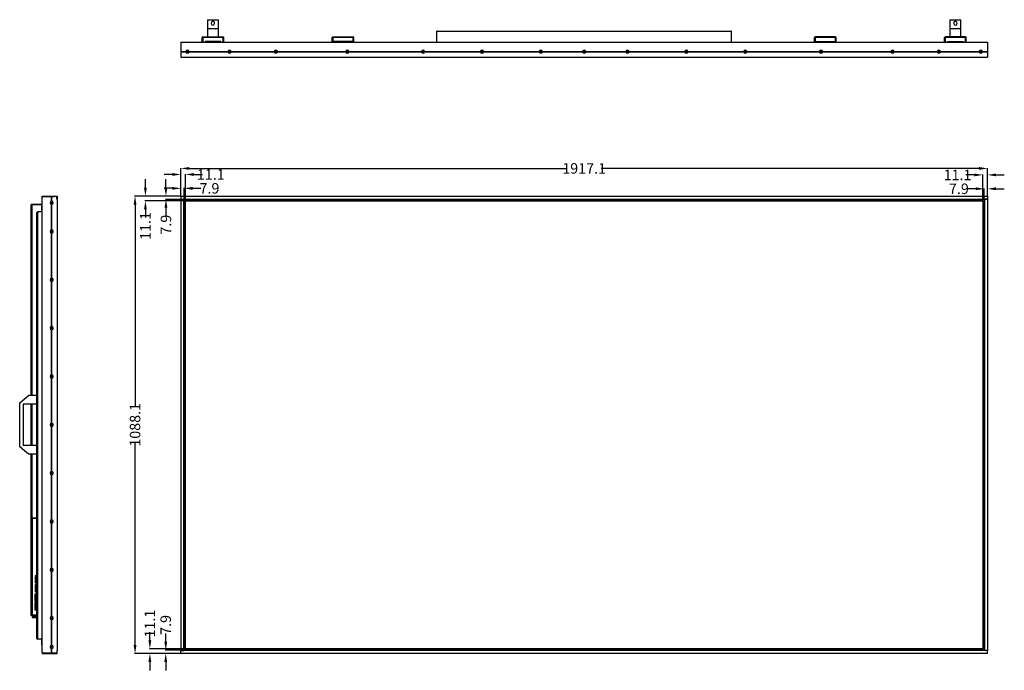
# Model space of a CAD drawing. Units: inches. Extents: x 19174 to 24378, y -2875 to -819.
# Drawn here: x 19174 to 21514, y -2367 to -819 of the extents above; entities that cross this region are included whole.
import ezdxf

# ---------------------------------------------------------------- set-up
doc = ezdxf.new("R2010")
doc.units = ezdxf.units.IN
doc.header["$LTSCALE"] = 0.64311
doc.header["$MEASUREMENT"] = 0
doc.header["$PDMODE"] = 3
doc.header["$PDSIZE"] = 0.3125
doc.layers.get('0').update_dxf_attribs({"linetype": 'CONTINUOUS'})
doc.layers.get('Defpoints').update_dxf_attribs({"linetype": 'CONTINUOUS'})
doc.layers.add('03___PRT_ALL_CURVES', color=7, linetype='CONTINUOUS')
doc.styles.get("Standard").update_dxf_attribs({"font": 'txt', "width": 0.8})
doc.dimstyles.new('D', dxfattribs={"dimtxt": 25, "dimasz": 20, "dimexe": 1, "dimexo": 1, "dimgap": 0.09, "dimtad": 0, "dimdec": 1, "dimzin": 0, "dimdsep": 46, "dimtxsty": 'Standard', "dimcen": 0.105236, "dimclrd": 5, "dimclre": 5, "dimclrt": 5, "dimadec": 0, "dimazin": 0, "dimtfac": 1, "dimtdec": 1, "dimtofl": 0, "dimtmove": 0, "dimatfit": 3, "dimfxl": 1, "dimtolj": 1, "dimtzin": 0, "dimarcsym": 0})

# ---------------------------------------------------------------- blocks, each defined once
blk = doc.blocks.new('*D27')
at = {"color": 5, "lineweight": -2}
for p, q in [((19556.9, -1237.4), (19556.9, -1171.6)), ((19576.9, -1172.6), (20475.4, -1172.6)), ((21454.1, -1172.6), (20555.6, -1172.6)), ((21474.1, -1237.4), (21474.1, -1171.6))]:
    blk.add_line(p, q, dxfattribs=at)
at = {"color": 5}
for points in [[(19576.9, -1169.2), (19576.9, -1175.9), (19556.9, -1172.6)], [(21454.1, -1169.2), (21454.1, -1175.9), (21474.1, -1172.6)]]:
    blk.add_solid(points, dxfattribs=at)
at = {"layer": 'Defpoints', "color": 0}
for p in [(21474.1, -1172.6), (19556.9, -1238.4), (21474.1, -1238.4)]:
    blk.add_point(p, dxfattribs=at)
at = {"color": 5, "insert": (20515.5, -1172.6), "char_height": 25, "attachment_point": 5}
blk.add_mtext('\\A1;1917.1', dxfattribs=at)
blk = doc.blocks.new('*D28')
at = {"color": 5, "lineweight": -2}
for p, q in [((19555.9, -1238.4), (19447.1, -1238.4)), ((19448.1, -1258.4), (19448.1, -1740.7)), ((19448.1, -2306.6), (19448.1, -1824.3)), ((19555.9, -2326.6), (19447.1, -2326.6))]:
    blk.add_line(p, q, dxfattribs=at)
at = {"color": 5}
for points in [[(19444.7, -1258.4), (19451.4, -1258.4), (19448.1, -1238.4)], [(19444.7, -2306.6), (19451.4, -2306.6), (19448.1, -2326.6)]]:
    blk.add_solid(points, dxfattribs=at)
at = {"layer": 'Defpoints', "color": 0}
for p in [(19556.9, -1238.4), (19448.1, -2326.6), (19556.9, -2326.6)]:
    blk.add_point(p, dxfattribs=at)
at = {"color": 5, "insert": (19448.1, -1782.5), "char_height": 25, "attachment_point": 5, "rotation": 90}
blk.add_mtext('\\A1;1088.1', dxfattribs=at)
blk = doc.blocks.new('*D29')
at = {"color": 5, "lineweight": -2}
for p, q in [((19536.9, -1219.9), (19516.9, -1219.9)), ((19556.9, -1237.4), (19556.9, -1218.9)), ((19564.8, -1245.3), (19564.8, -1218.9)), ((19584.8, -1219.9), (19604.8, -1219.9))]:
    blk.add_line(p, q, dxfattribs=at)
at = {"color": 5}
for points in [[(19536.9, -1216.6), (19536.9, -1223.3), (19556.9, -1219.9)], [(19584.8, -1216.6), (19584.8, -1223.3), (19564.8, -1219.9)]]:
    blk.add_solid(points, dxfattribs=at)
at = {"layer": 'Defpoints', "color": 0}
for p in [(19556.9, -1238.4), (19564.8, -1219.9), (19564.8, -1246.3)]:
    blk.add_point(p, dxfattribs=at)
at = {"color": 5, "insert": (19624.9, -1219.9), "char_height": 25, "attachment_point": 5}
blk.add_mtext('\\A1;7.9', dxfattribs=at)
blk = doc.blocks.new('*D22')
at = {"color": 5, "lineweight": -2}
for p, q in [((19536.9, -1187), (19516.9, -1187)), ((19556.9, -1237.4), (19556.9, -1186)), ((19568, -1248.5), (19568, -1186)), ((19588, -1187), (19608, -1187))]:
    blk.add_line(p, q, dxfattribs=at)
at = {"color": 5}
for points in [[(19536.9, -1183.6), (19536.9, -1190.3), (19556.9, -1187)], [(19588, -1183.6), (19588, -1190.3), (19568, -1187)]]:
    blk.add_solid(points, dxfattribs=at)
at = {"layer": 'Defpoints', "color": 0}
for p in [(19568, -1187), (19556.9, -1238.4), (19568, -1249.5)]:
    blk.add_point(p, dxfattribs=at)
at = {"color": 5, "insert": (19628.1, -1187), "char_height": 25, "attachment_point": 5}
blk.add_mtext('\\A1;11.1', dxfattribs=at)
blk = doc.blocks.new('*D23')
at = {"color": 5, "lineweight": -2}
for p, q in [((21446.2, -1221), (21426.2, -1221)), ((21466.2, -1245.3), (21466.2, -1220)), ((21474.1, -1237.4), (21474.1, -1220)), ((21494.1, -1221), (21514.1, -1221))]:
    blk.add_line(p, q, dxfattribs=at)
at = {"color": 5}
for points in [[(21446.2, -1217.6), (21446.2, -1224.3), (21466.2, -1221)], [(21494.1, -1217.6), (21494.1, -1224.3), (21474.1, -1221)]]:
    blk.add_solid(points, dxfattribs=at)
at = {"layer": 'Defpoints', "color": 0}
for p in [(21466.2, -1221), (21474.1, -1238.4), (21466.2, -1246.3)]:
    blk.add_point(p, dxfattribs=at)
at = {"color": 5, "insert": (21406.1, -1221), "char_height": 25, "attachment_point": 5}
blk.add_mtext('\\A1;7.9', dxfattribs=at)
blk = doc.blocks.new('*D24')
at = {"color": 5, "lineweight": -2}
for p, q in [((21443, -1188), (21423, -1188)), ((21463, -1248.5), (21463, -1187)), ((21474.1, -1237.4), (21474.1, -1187)), ((21494.1, -1188), (21514.1, -1188))]:
    blk.add_line(p, q, dxfattribs=at)
at = {"color": 5}
for points in [[(21443, -1184.7), (21443, -1191.3), (21463, -1188)], [(21494.1, -1184.7), (21494.1, -1191.3), (21474.1, -1188)]]:
    blk.add_solid(points, dxfattribs=at)
at = {"layer": 'Defpoints', "color": 0}
for p in [(21463, -1188), (21474.1, -1238.4), (21463, -1249.5)]:
    blk.add_point(p, dxfattribs=at)
at = {"color": 5, "insert": (21402.9, -1188), "char_height": 25, "attachment_point": 5}
blk.add_mtext('\\A1;11.1', dxfattribs=at)
blk = doc.blocks.new('*D20')
at = {"color": 5, "lineweight": -2}
for p, q in [((19521.5, -1218.4), (19521.5, -1198.4)), ((19555.9, -1238.4), (19520.5, -1238.4)), ((19563.8, -1246.3), (19520.5, -1246.3)), ((19521.5, -1266.3), (19521.5, -1286.3))]:
    blk.add_line(p, q, dxfattribs=at)
at = {"color": 5}
for points in [[(19518.1, -1218.4), (19524.8, -1218.4), (19521.5, -1238.4)], [(19518.1, -1266.3), (19524.8, -1266.3), (19521.5, -1246.3)]]:
    blk.add_solid(points, dxfattribs=at)
at = {"layer": 'Defpoints', "color": 0}
for p in [(19556.9, -1238.4), (19521.5, -1246.3), (19564.8, -1246.3)]:
    blk.add_point(p, dxfattribs=at)
at = {"color": 5, "insert": (19521.5, -1306.4), "char_height": 25, "attachment_point": 5, "rotation": 90}
blk.add_mtext('\\A1;7.9', dxfattribs=at)
blk = doc.blocks.new('*D21')
at = {"color": 5, "lineweight": -2}
for p, q in [((19472.7, -1218.4), (19472.7, -1198.4)), ((19555.9, -1238.4), (19471.7, -1238.4)), ((19567, -1249.5), (19471.7, -1249.5)), ((19472.7, -1269.5), (19472.7, -1289.5))]:
    blk.add_line(p, q, dxfattribs=at)
at = {"color": 5}
for points in [[(19469.4, -1218.4), (19476, -1218.4), (19472.7, -1238.4)], [(19469.4, -1269.5), (19476, -1269.5), (19472.7, -1249.5)]]:
    blk.add_solid(points, dxfattribs=at)
at = {"layer": 'Defpoints', "color": 0}
for p in [(19556.9, -1238.4), (19472.7, -1249.5), (19568, -1249.5)]:
    blk.add_point(p, dxfattribs=at)
at = {"color": 5, "insert": (19472.7, -1309.6), "char_height": 25, "attachment_point": 5, "rotation": 90}
blk.add_mtext('\\A1;11.1', dxfattribs=at)
blk = doc.blocks.new('*D25')
at = {"color": 5, "lineweight": -2}
for p, q in [((19483.3, -2295.5), (19483.3, -2275.5)), ((19567, -2315.5), (19482.3, -2315.5)), ((19555.9, -2326.6), (19482.3, -2326.6)), ((19483.3, -2346.6), (19483.3, -2366.6))]:
    blk.add_line(p, q, dxfattribs=at)
at = {"color": 5}
for points in [[(19479.9, -2295.5), (19486.6, -2295.5), (19483.3, -2315.5)], [(19479.9, -2346.6), (19486.6, -2346.6), (19483.3, -2326.6)]]:
    blk.add_solid(points, dxfattribs=at)
at = {"layer": 'Defpoints', "color": 0}
for p in [(19568, -2315.5), (19483.3, -2326.6), (19556.9, -2326.6)]:
    blk.add_point(p, dxfattribs=at)
at = {"color": 5, "insert": (19483.3, -2255.4), "char_height": 25, "attachment_point": 5, "rotation": 90}
blk.add_mtext('\\A1;11.1', dxfattribs=at)
blk = doc.blocks.new('*D26')
at = {"color": 5, "lineweight": -2}
for p, q in [((19521, -2298.7), (19521, -2278.7)), ((19563.8, -2318.7), (19520, -2318.7)), ((19555.9, -2326.6), (19520, -2326.6)), ((19521, -2346.6), (19521, -2366.6))]:
    blk.add_line(p, q, dxfattribs=at)
at = {"color": 5}
for points in [[(19517.7, -2298.7), (19524.4, -2298.7), (19521, -2318.7)], [(19517.7, -2346.6), (19524.4, -2346.6), (19521, -2326.6)]]:
    blk.add_solid(points, dxfattribs=at)
at = {"layer": 'Defpoints', "color": 0}
for p in [(19521, -2326.6), (19556.9, -2326.6), (19564.8, -2318.7)]:
    blk.add_point(p, dxfattribs=at)
at = {"color": 5, "insert": (19521, -2258.6), "char_height": 25, "attachment_point": 5, "rotation": 90}
blk.add_mtext('\\A1;7.9', dxfattribs=at)

msp = doc.modelspace()

# ---------------------------------------------------------------- linework, layer by layer
at = {"color": 7, "linetype": 'Continuous'}
for p, q in [((19620.08, -818.68), (19620.08, -859.68)), ((19620.08, -818.68), (19646.08, -818.68)), ((19646.08, -859.68), (19646.08, -818.68)), ((21384.93, -818.68), (21410.93, -818.68)), ((21384.93, -818.68), (21384.93, -859.68)), ((21410.93, -859.68), (21410.93, -818.68)), ((19620.08, -839.68), (19646.08, -839.68)), ((19634.6, -822.64), (19631.56, -822.64)), ((21384.93, -839.68), (21410.93, -839.68)), ((21399.45, -822.64), (21396.41, -822.64)), ((19607.33, -871.84), (19607.33, -861.38)), ((19608.83, -861.58), (19607.33, -861.58)), ((19608.83, -871.84), (19608.83, -861.38)), ((19609.03, -859.68), (19609.03, -871.84)), ((19609.03, -859.68), (19657.13, -859.68)), ((19657.13, -861.38), (19609.03, -861.38)), ((19657.13, -859.68), (19657.13, -871.84)), ((19657.33, -871.84), (19657.33, -861.38)), ((19657.33, -861.58), (19658.83, -861.58)), ((19658.83, -871.84), (19658.83, -861.38)), ((19916.75, -871.84), (19916.75, -861.38)), ((19918.25, -861.58), (19916.75, -861.58)), ((19918.25, -871.84), (19918.25, -861.38)), ((19918.45, -859.68), (19918.45, -871.84)), ((19918.45, -859.68), (19966.55, -859.68)), ((19966.55, -861.38), (19918.45, -861.38)), ((19966.55, -859.68), (19966.55, -870.48)), ((19966.75, -871.84), (19966.75, -861.38)), ((19966.75, -861.58), (19968.25, -861.58)), ((19968.25, -871.84), (19968.25, -861.38)), ((20165.5, -846.98), (20165.5, -845.98)), ((20166.5, -845.98), (20165.5, -845.98)), ((20165.5, -871.84), (20165.5, -847.18)), ((20865.5, -847.18), (20165.5, -847.18)), ((20166.7, -845.98), (20864.3, -845.98)), ((20865.5, -871.84), (20865.5, -847.18)), ((21062.75, -871.84), (21062.75, -861.38)), ((21064.25, -861.58), (21062.75, -861.58)), ((21064.25, -871.84), (21064.25, -861.38)), ((21112.55, -859.68), (21064.45, -859.68)), ((21064.45, -859.68), (21064.45, -871.84)), ((21112.55, -861.38), (21064.45, -861.38)), ((21112.55, -859.68), (21112.55, -870.48)), ((21112.75, -871.84), (21112.75, -861.38)), ((21112.75, -861.58), (21114.25, -861.58)), ((21114.25, -871.84), (21114.25, -861.38)), ((21372.18, -871.84), (21372.18, -861.38)), ((21373.68, -861.58), (21372.18, -861.58)), ((21373.68, -871.84), (21373.68, -861.38)), ((21421.98, -859.68), (21373.88, -859.68)), ((21373.88, -859.68), (21373.88, -871.84)), ((21421.98, -861.38), (21373.88, -861.38)), ((21421.98, -859.68), (21421.98, -871.84)), ((21422.18, -871.84), (21422.18, -861.38)), ((21422.18, -861.58), (21423.68, -861.58)), ((21423.68, -871.84), (21423.68, -861.38)), ((19556.93, -871.84), (19556.93, -908.08)), ((19556.93, -871.84), (21474.07, -871.84)), ((19614.53, -870.48), (19614.53, -871.84)), ((19651.63, -870.48), (19614.53, -870.48)), ((19615.03, -870.48), (19615.03, -871.84)), ((19651.13, -870.68), (19615.03, -870.68)), ((19620.03, -870.68), (19620.03, -871.84)), ((19646.13, -871.84), (19646.13, -870.68)), ((19651.13, -870.68), (19651.13, -871.84)), ((19651.63, -870.48), (19651.63, -871.84)), ((19918.45, -870.48), (19966.55, -870.48)), ((19966.55, -870.68), (19918.45, -870.68)), ((19923.45, -870.68), (19923.45, -871.84)), ((19961.55, -871.84), (19961.55, -870.68)), ((19966.55, -870.68), (19966.55, -871.84)), ((21064.45, -870.48), (21112.55, -870.48)), ((21064.45, -870.68), (21112.55, -870.68)), ((21069.45, -870.68), (21069.45, -871.84)), ((21107.55, -871.84), (21107.55, -870.68)), ((21112.55, -870.68), (21112.55, -871.84)), ((21379.38, -870.48), (21416.48, -870.48)), ((21379.38, -870.48), (21379.38, -871.84)), ((21379.88, -870.48), (21379.88, -871.84)), ((21379.88, -870.68), (21415.98, -870.68)), ((21384.88, -870.68), (21384.88, -871.84)), ((21410.98, -871.84), (21410.98, -870.68)), ((21415.98, -870.68), (21415.98, -871.84)), ((21416.48, -870.48), (21416.48, -871.84)), ((21474.07, -871.84), (21474.07, -908.08)), ((19556.93, -894.5), (19568.88, -894.5)), ((19556.93, -894.85), (19569.3, -894.85)), ((19556.93, -895.21), (19568.88, -895.21)), ((19556.93, -908.08), (21474.07, -908.08)), ((19573.73, -896.5), (19571.5, -896.5)), ((19571.63, -896.59), (19573.6, -896.59)), ((19575.92, -894.85), (19669.3, -894.85)), ((19576.35, -894.5), (19668.88, -894.5)), ((19576.35, -895.21), (19668.88, -895.21)), ((19675.92, -894.85), (19779.3, -894.85)), ((19676.34, -894.5), (19778.88, -894.5)), ((19676.34, -895.21), (19778.88, -895.21)), ((19785.92, -894.85), (19949.3, -894.85)), ((19786.34, -894.5), (19948.88, -894.5)), ((19786.34, -895.21), (19948.88, -895.21)), ((19955.92, -894.85), (20129.3, -894.85)), ((19956.34, -894.5), (20128.88, -894.5)), ((19956.34, -895.21), (20128.88, -895.21)), ((20135.92, -894.85), (20269.3, -894.85)), ((20136.34, -894.5), (20268.88, -894.5)), ((20136.34, -895.21), (20268.88, -895.21)), ((20275.92, -894.85), (20409.3, -894.85)), ((20276.34, -894.5), (20408.88, -894.5)), ((20276.34, -895.21), (20408.88, -895.21)), ((20415.92, -894.85), (20512.19, -894.85)), ((20416.34, -894.5), (20511.77, -894.5)), ((20416.34, -895.21), (20511.77, -895.21)), ((20518.81, -894.85), (20615.08, -894.85)), ((20519.23, -894.5), (20614.66, -894.5)), ((20519.23, -895.21), (20614.66, -895.21)), ((20621.7, -894.85), (20755.08, -894.85)), ((20622.13, -894.5), (20754.66, -894.5)), ((20622.13, -895.21), (20754.66, -895.21)), ((20761.7, -894.85), (20895.08, -894.85)), ((20762.13, -894.5), (20894.66, -894.5)), ((20762.13, -895.21), (20894.66, -895.21)), ((20901.7, -894.85), (21075.08, -894.85)), ((20902.13, -894.5), (21074.66, -894.5)), ((20902.13, -895.21), (21074.66, -895.21)), ((21081.7, -894.85), (21245.08, -894.85)), ((21082.13, -894.5), (21244.66, -894.5)), ((21082.13, -895.21), (21244.66, -895.21)), ((21251.7, -894.85), (21355.08, -894.85)), ((21252.13, -894.5), (21354.66, -894.5)), ((21252.13, -895.21), (21354.66, -895.21)), ((21361.7, -894.85), (21455.08, -894.85)), ((21362.13, -894.5), (21454.66, -894.5)), ((21362.13, -895.21), (21454.66, -895.21)), ((21459.51, -896.5), (21457.28, -896.5)), ((21459.38, -896.59), (21457.41, -896.59)), ((21461.7, -894.85), (21474.07, -894.85)), ((21462.13, -894.5), (21474.07, -894.5)), ((21462.13, -895.21), (21474.07, -895.21)), ((19227.05, -2324.57), (19227.05, -1238.43)), ((19227.05, -1238.43), (19249.71, -1238.43)), ((19249.71, -1238.43), (19250.06, -1238.78)), ((19250.06, -1238.78), (19250.42, -1238.43)), ((19250.42, -1238.43), (19263.29, -1238.43)), ((19255.69, -1239.58), (19255.69, -1240.43)), ((19262.29, -1239.58), (19255.69, -1239.58)), ((19255.79, -1240.43), (19255.79, -1239.58)), ((19262.19, -1239.58), (19262.19, -1245.33)), ((19262.29, -1245.33), (19262.29, -1239.58)), ((19263.29, -1238.43), (19263.29, -2319.67)), ((19556.93, -1238.43), (19556.93, -2319.67)), ((19556.93, -1238.43), (21474.07, -1238.43)), ((21474.07, -1238.43), (21474.07, -1245.33)), ((19201.19, -1712.5), (19201.19, -1259.23)), ((19202.17, -1259.05), (19202.39, -1259.03)), ((19202.39, -1258.03), (19202.39, -1712.5)), ((19227.05, -1258.03), (19202.39, -1258.03)), ((19227.05, -1259.03), (19202.39, -1259.03)), ((19225.89, -1262.03), (19225.89, -1275.63)), ((19225.89, -1262.03), (19227.05, -1262.03)), ((19255.79, -1240.43), (19227.05, -1240.43)), ((19249.71, -1250.37), (19249.71, -1240.43)), ((19249.71, -1318.76), (19249.71, -1257.84)), ((19250.06, -1250.8), (19250.06, -1240.43)), ((19250.06, -1319.19), (19250.06, -1257.41)), ((19250.42, -1250.37), (19250.42, -1240.43)), ((19250.42, -1318.76), (19250.42, -1257.84)), ((19251.71, -1252.99), (19251.71, -1255.22)), ((19251.81, -1253.13), (19251.81, -1255.09)), ((19262.19, -1245.33), (19263.29, -1245.33)), ((19556.93, -1245.33), (21474.07, -1245.33)), ((19563.83, -2319.67), (19563.83, -1245.33)), ((19564.83, -1246.33), (19563.83, -1245.33)), ((19564.83, -2318.67), (19564.83, -1246.33)), ((19564.83, -1246.33), (21466.17, -1246.33)), ((21466.17, -1246.33), (21467.17, -1245.33)), ((21467.18, -1245.33), (21466.18, -1246.33)), ((21466.18, -1246.33), (21466.18, -2318.67)), ((21474.08, -1245.33), (21467.18, -1245.33)), ((21467.18, -1245.33), (21467.18, -2319.67)), ((21474.08, -1245.33), (21474.08, -2319.67)), ((19214.89, -2291.13), (19214.89, -1277.53)), ((19216.79, -1277.53), (19214.89, -1277.53)), ((19227.05, -1275.83), (19216.59, -1275.83)), ((19216.79, -1277.33), (19216.59, -1277.33)), ((19216.59, -1277.53), (19216.59, -2291.13)), ((19216.79, -1275.83), (19216.79, -1277.53)), ((19227.05, -1267.03), (19225.89, -1267.03)), ((19249.71, -1433.76), (19249.71, -1326.23)), ((19250.06, -1434.19), (19250.06, -1325.8)), ((19250.42, -1433.76), (19250.42, -1326.23)), ((19249.71, -1548.76), (19249.71, -1441.23)), ((19250.06, -1549.19), (19250.06, -1440.8)), ((19250.42, -1548.76), (19250.42, -1441.23)), ((19249.71, -1663.76), (19249.71, -1556.23)), ((19250.06, -1664.19), (19250.06, -1555.8)), ((19250.42, -1663.76), (19250.42, -1556.23)), ((19249.71, -1778.76), (19249.71, -1671.23)), ((19250.06, -1779.19), (19250.06, -1670.8)), ((19250.42, -1778.76), (19250.42, -1671.23)), ((19173.89, -1730), (19194.89, -1712.5)), ((19173.89, -1835), (19173.89, -1730)), ((19214.89, -1712.5), (19194.89, -1712.5)), ((19181.89, -1733.5), (19181.89, -1831.5)), ((19214.89, -1733.5), (19181.89, -1733.5)), ((19201.19, -1831.5), (19201.19, -1733.5)), ((19202.39, -1733.5), (19202.39, -1831.5)), ((19249.71, -1893.77), (19249.71, -1786.23)), ((19250.06, -1894.19), (19250.06, -1785.81)), ((19250.42, -1893.77), (19250.42, -1786.23)), ((19194.89, -1852.5), (19173.89, -1835)), ((19214.89, -1831.5), (19181.89, -1831.5)), ((19214.89, -1852.5), (19194.89, -1852.5)), ((19201.19, -2236.17), (19201.19, -1852.5)), ((19202.39, -1852.5), (19202.39, -2236.17)), ((19249.71, -2008.77), (19249.71, -1901.23)), ((19250.06, -2009.19), (19250.06, -1900.81)), ((19250.42, -2008.77), (19250.42, -1901.23)), ((19214.89, -2004.67), (19201.17, -2004.67)), ((19202.19, -2004.87), (19201.19, -2004.87)), ((19202.19, -2236.17), (19202.19, -2004.87)), ((19214.89, -2005.17), (19202.39, -2005.17)), ((19203.39, -2005.17), (19203.39, -2233.67)), ((19205.59, -2005.17), (19205.59, -2004.67)), ((19249.71, -2123.77), (19249.71, -2016.23)), ((19250.06, -2124.19), (19250.06, -2015.81)), ((19250.42, -2123.77), (19250.42, -2016.23)), ((19214.89, -2141.51), (19210.89, -2141.51)), ((19210.89, -2141.51), (19210.89, -2158.51)), ((19211.39, -2157.37), (19211.39, -2141.51)), ((19212.69, -2150.27), (19211.39, -2150.27)), ((19212.69, -2156.21), (19212.69, -2143.21)), ((19213.19, -2156.21), (19213.19, -2143.21)), ((19213.69, -2142.21), (19214.89, -2142.21)), ((19213.69, -2142.71), (19214.89, -2142.71)), ((19249.71, -2238.77), (19249.71, -2131.23)), ((19250.06, -2239.19), (19250.06, -2130.81)), ((19250.42, -2238.77), (19250.42, -2131.23)), ((19214.89, -2157.37), (19210.89, -2157.37)), ((19210.89, -2158.51), (19214.89, -2158.51)), ((19214.89, -2163.05), (19210.89, -2163.05)), ((19210.89, -2163.05), (19210.89, -2180.05)), ((19212.73, -2156.47), (19211.39, -2156.47)), ((19212.69, -2177.75), (19212.69, -2164.75)), ((19213.19, -2177.75), (19213.19, -2164.75)), ((19214.89, -2156.71), (19213.69, -2156.71)), ((19214.89, -2157.21), (19213.69, -2157.21)), ((19213.69, -2163.75), (19214.89, -2163.75)), ((19213.69, -2164.25), (19214.89, -2164.25)), ((19214.89, -2185.23), (19209.69, -2185.23)), ((19209.69, -2185.23), (19209.69, -2201.83)), ((19211.49, -2190.47), (19209.69, -2190.47)), ((19209.69, -2199.37), (19211.39, -2199.37)), ((19210.89, -2180.05), (19214.89, -2180.05)), ((19211.39, -2199.37), (19211.39, -2190.47)), ((19214.89, -2185.93), (19211.49, -2185.93)), ((19211.49, -2185.93), (19211.49, -2200.53)), ((19211.59, -2186.23), (19214.89, -2186.23)), ((19211.59, -2200.23), (19211.59, -2186.23)), ((19212.59, -2190.47), (19211.59, -2190.47)), ((19214.89, -2188.23), (19212.59, -2188.23)), ((19212.59, -2188.23), (19212.59, -2198.23)), ((19212.59, -2198.23), (19214.89, -2198.23)), ((19214.89, -2178.25), (19213.69, -2178.25)), ((19214.89, -2178.75), (19213.69, -2178.75)), ((19209.69, -2201.83), (19214.89, -2201.83)), ((19214.89, -2206.23), (19209.69, -2206.23)), ((19209.69, -2206.23), (19209.69, -2222.83)), ((19211.49, -2213.67), (19209.69, -2213.67)), ((19211.49, -2218.37), (19209.69, -2218.37)), ((19211.49, -2220.67), (19209.69, -2220.67)), ((19209.69, -2222.83), (19214.89, -2222.83)), ((19211.49, -2200.53), (19214.89, -2200.53)), ((19214.89, -2206.93), (19211.49, -2206.93)), ((19211.49, -2206.93), (19211.49, -2221.53)), ((19211.49, -2221.53), (19214.89, -2221.53)), ((19214.89, -2200.23), (19211.59, -2200.23)), ((19211.59, -2207.23), (19214.89, -2207.23)), ((19211.59, -2221.23), (19211.59, -2207.23)), ((19212.59, -2213.67), (19211.59, -2213.67)), ((19212.59, -2218.37), (19211.59, -2218.37)), ((19214.89, -2220.67), (19211.59, -2220.67)), ((19214.89, -2221.23), (19211.59, -2221.23)), ((19214.89, -2209.23), (19212.59, -2209.23)), ((19212.59, -2209.23), (19212.59, -2219.23)), ((19212.59, -2219.23), (19214.89, -2219.23)), ((19214.19, -2220.67), (19214.19, -2219.23)), ((19202.19, -2236.17), (19201.19, -2236.17)), ((19202.39, -2226.17), (19203.39, -2226.17)), ((19203.19, -2226.37), (19202.39, -2226.37)), ((19214.89, -2236.17), (19202.39, -2236.17)), ((19203.19, -2226.37), (19203.19, -2235.17)), ((19214.89, -2235.37), (19203.39, -2235.37)), ((19204.09, -2241.17), (19204.09, -2236.17)), ((19204.09, -2241.17), (19214.8, -2241.17)), ((19204.61, -2236.17), (19204.61, -2239.17)), ((19204.61, -2239.17), (19208.44, -2239.17)), ((19214.89, -2235.17), (19204.89, -2235.17)), ((19205.49, -2235.37), (19205.49, -2235.17)), ((19206.09, -2239.17), (19206.09, -2241.17)), ((19208.44, -2241.17), (19208.44, -2236.17)), ((19210.19, -2240.37), (19210.19, -2236.17)), ((19210.19, -2240.37), (19214.7, -2240.37)), ((19210.8, -2240.37), (19210.8, -2241.17)), ((19212.44, -2240.37), (19212.44, -2236.17)), ((19213.94, -2235.17), (19213.94, -2235.37)), ((19213.94, -2236.17), (19213.94, -2236.37)), ((19213.94, -2236.37), (19214.89, -2236.37)), ((19214.7, -2240.37), (19214.7, -2236.37)), ((19249.71, -2307.15), (19249.71, -2246.23)), ((19250.06, -2307.58), (19250.06, -2245.81)), ((19250.42, -2307.15), (19250.42, -2246.23)), ((19216.79, -2291.13), (19214.89, -2291.13)), ((19216.79, -2291.33), (19216.59, -2291.33)), ((19227.05, -2292.83), (19216.59, -2292.83)), ((19216.79, -2291.13), (19216.79, -2292.83)), ((19225.89, -2293.03), (19225.89, -2306.63)), ((19225.89, -2301.63), (19227.05, -2301.63)), ((19227.05, -2306.63), (19225.89, -2306.63)), ((19249.71, -2324.57), (19249.71, -2314.62)), ((19250.06, -2324.57), (19250.06, -2314.19)), ((19250.42, -2324.57), (19250.42, -2314.62)), ((19251.71, -2309.77), (19251.71, -2312)), ((19251.81, -2311.87), (19251.81, -2309.91)), ((19227.05, -2324.57), (19255.69, -2324.57)), ((19227.05, -2324.57), (19255.79, -2324.57)), ((19227.05, -2324.57), (19227.05, -2326.57)), ((19227.05, -2326.57), (19249.71, -2326.57)), ((19249.71, -2326.57), (19250.06, -2326.22)), ((19250.06, -2326.22), (19250.42, -2326.57)), ((19250.42, -2326.57), (19263.29, -2326.57)), ((19255.69, -2325.42), (19255.69, -2324.57)), ((19262.29, -2325.42), (19255.69, -2325.42)), ((19255.79, -2325.42), (19255.79, -2324.57)), ((19262.19, -2325.42), (19255.79, -2325.42)), ((19262.19, -2319.67), (19263.29, -2319.67)), ((19262.19, -2319.67), (19262.19, -2325.42)), ((19263.29, -2319.67), (19262.29, -2319.67)), ((19262.29, -2319.67), (19262.29, -2325.42)), ((19263.29, -2326.57), (19263.29, -2319.67)), ((19556.93, -2326.57), (19556.93, -2319.67)), ((21474.08, -2319.67), (19556.93, -2319.67)), ((19556.93, -2319.67), (19563.83, -2319.67)), ((21474.07, -2326.57), (19556.93, -2326.57)), ((19563.83, -2319.67), (19564.83, -2318.67)), ((19564.83, -2318.67), (19563.83, -2319.67)), ((21466.17, -2318.67), (19564.83, -2318.67)), ((21467.17, -2319.67), (21466.17, -2318.67)), ((21466.18, -2318.67), (21467.18, -2319.67)), ((21474.07, -2326.57), (21474.07, -2319.67))]:
    msp.add_line(p, q, dxfattribs=at)
for centre, radius in [((19572.61, -894.85), 2.25), ((19572.62, -894.85), 2), ((19672.61, -894.85), 2.25), ((19672.61, -894.85), 1.65), ((19782.61, -894.85), 2.25), ((19782.61, -894.85), 1.65), ((19952.61, -894.85), 2.25), ((19952.61, -894.85), 1.65), ((20132.61, -894.85), 2.25), ((20132.61, -894.85), 1.65), ((20272.61, -894.85), 2.25), ((20272.61, -894.85), 1.65), ((20412.61, -894.85), 2.25), ((20412.61, -894.85), 1.65), ((20515.5, -894.85), 2.25), ((20515.5, -894.85), 1.65), ((20618.39, -894.85), 2.25), ((20618.4, -894.85), 1.65), ((20758.39, -894.85), 2.25), ((20758.4, -894.85), 1.65), ((20898.39, -894.85), 2.25), ((20898.4, -894.85), 1.65), ((21078.39, -894.85), 2.25), ((21078.4, -894.85), 1.65), ((21248.39, -894.85), 2.25), ((21248.4, -894.85), 1.65), ((21358.39, -894.85), 2.25), ((21358.4, -894.85), 1.65), ((21458.39, -894.85), 2.25), ((21458.4, -894.85), 2), ((19250.06, -1254.11), 2.25), ((19250.06, -1254.11), 2), ((19250.06, -1322.5), 2.25), ((19250.06, -1322.5), 1.65), ((19250.06, -1437.5), 2.25), ((19250.06, -1437.5), 1.65), ((19250.06, -1552.5), 2.25), ((19250.06, -1552.5), 1.65), ((19250.06, -1667.5), 2.25), ((19250.06, -1667.5), 1.65), ((19250.06, -1782.5), 2.25), ((19250.06, -1782.5), 1.65), ((19250.06, -1897.5), 2.25), ((19250.06, -1897.5), 1.65), ((19250.06, -2012.5), 2.25), ((19250.06, -2012.5), 1.65), ((19250.06, -2127.5), 2.25), ((19250.06, -2127.5), 1.65), ((19250.06, -2242.5), 2.25), ((19250.06, -2242.5), 1.65), ((19250.06, -2310.89), 2.25), ((19250.06, -2310.89), 2)]:
    msp.add_circle(centre, radius, dxfattribs=at)
for centre, radius, start, end in [((19609.03, -861.38), 1.7, 90, 180), ((19609.03, -861.38), 0.2, 90, 173.57143), ((19657.13, -861.38), 1.7, 0, 90), ((19657.13, -861.38), 0.2, 0, 90), ((19918.45, -861.38), 1.7, 90, 180), ((19918.45, -861.38), 0.2, 90, 173.57143), ((19966.55, -861.38), 1.7, 0, 90), ((19966.55, -861.38), 0.2, 0, 90), ((20166.7, -847.18), 1.2, 90, 167.50002), ((20864.3, -847.18), 1.2, 0, 90), ((20860.63, -849.86), 5.55, 34.63695, 36.25999), ((21064.45, -861.38), 1.7, 90, 180), ((21064.45, -861.38), 0.2, 90, 173.57143), ((21112.55, -861.38), 1.7, 0, 90), ((21112.55, -861.38), 0.2, 0, 90), ((21373.88, -861.38), 1.7, 90, 180), ((21373.88, -861.38), 0.2, 90, 173.57143), ((21421.98, -861.38), 1.7, 0, 90), ((21421.98, -861.38), 0.2, 0, 90), ((19572.61, -894.85), 3.75, 5.40993, 174.59007), ((19578.82, -882.97), 15.22, 229.21916, 231.3012), ((19578.82, -906.73), 15.22, 128.7033, 130.78501), ((19572.61, -894.85), 3.75, 185.40993, 354.59007), ((19566.4, -882.97), 15.22, 308.69887, 310.78077), ((19566.4, -906.73), 15.22, 49.21496, 51.29697), ((19672.61, -894.85), 3.75, 5.40993, 174.59007), ((19678.82, -882.97), 15.22, 229.21915, 231.30118), ((19678.82, -906.73), 15.22, 128.70329, 130.785), ((19672.61, -894.85), 3.75, 185.40993, 354.59007), ((19666.4, -882.97), 15.22, 308.69887, 310.78077), ((19666.4, -906.73), 15.22, 49.21496, 51.29697), ((19782.61, -894.85), 3.75, 5.40993, 174.59007), ((19788.82, -882.97), 15.22, 229.21915, 231.30118), ((19788.82, -906.73), 15.22, 128.70329, 130.785), ((19782.61, -894.85), 3.75, 185.40993, 354.59007), ((19776.4, -882.97), 15.22, 308.69887, 310.78077), ((19776.4, -906.73), 15.22, 49.21496, 51.29697), ((19952.61, -894.85), 3.75, 5.40993, 174.59007), ((19958.82, -882.97), 15.22, 229.21915, 231.30118), ((19958.82, -906.73), 15.22, 128.70329, 130.785), ((19952.61, -894.85), 3.75, 185.40993, 354.59007), ((19946.4, -882.97), 15.22, 308.69887, 310.78077), ((19946.4, -906.73), 15.22, 49.21496, 51.29697), ((20132.61, -894.85), 3.75, 5.40993, 174.59007), ((20138.82, -882.97), 15.22, 229.21915, 231.30118), ((20138.82, -906.73), 15.22, 128.70329, 130.785), ((20132.61, -894.85), 3.75, 185.40993, 354.59007), ((20126.4, -882.97), 15.22, 308.69887, 310.78077), ((20126.4, -906.73), 15.22, 49.21496, 51.29697), ((20272.61, -894.85), 3.75, 5.40993, 174.59007), ((20278.82, -882.97), 15.22, 229.21915, 231.30118), ((20278.82, -906.73), 15.22, 128.70329, 130.785), ((20272.61, -894.85), 3.75, 185.40993, 354.59007), ((20266.4, -882.97), 15.22, 308.69887, 310.78077), ((20266.4, -906.73), 15.22, 49.21496, 51.29697), ((20412.61, -894.85), 3.75, 5.40993, 174.59007), ((20418.82, -882.97), 15.22, 229.21915, 231.30118), ((20418.82, -906.73), 15.22, 128.70329, 130.785), ((20412.61, -894.85), 3.75, 185.40993, 354.59007), ((20406.4, -882.97), 15.22, 308.69887, 310.78077), ((20406.4, -906.73), 15.22, 49.21496, 51.29697), ((20515.5, -894.85), 3.75, 5.40993, 174.59007), ((20521.71, -882.97), 15.22, 229.21915, 231.30118), ((20521.71, -906.73), 15.22, 128.70329, 130.785), ((20515.5, -894.85), 3.75, 185.40993, 354.59007), ((20509.29, -882.97), 15.22, 308.69887, 310.78077), ((20509.29, -906.73), 15.22, 49.21496, 51.29697), ((20618.39, -894.85), 3.75, 5.40993, 174.59007), ((20624.6, -882.97), 15.22, 229.21915, 231.30118), ((20624.6, -906.73), 15.22, 128.70329, 130.785), ((20618.39, -894.85), 3.75, 185.40993, 354.59007), ((20612.18, -882.97), 15.22, 308.69887, 310.78077), ((20612.18, -906.73), 15.22, 49.21496, 51.29697), ((20758.39, -894.85), 3.75, 5.40993, 174.59007), ((20764.6, -882.97), 15.22, 229.21915, 231.30118), ((20764.6, -906.73), 15.22, 128.70329, 130.785), ((20758.39, -894.85), 3.75, 185.40993, 354.59007), ((20752.18, -882.97), 15.22, 308.69887, 310.78077), ((20752.18, -906.73), 15.22, 49.21496, 51.29697), ((20898.39, -894.85), 3.75, 5.40993, 174.59007), ((20904.6, -882.97), 15.22, 229.21915, 231.30118), ((20904.6, -906.73), 15.22, 128.70329, 130.785), ((20898.39, -894.85), 3.75, 185.40993, 354.59007), ((20892.18, -882.97), 15.22, 308.69887, 310.78077), ((20892.18, -906.73), 15.22, 49.21496, 51.29697), ((21078.39, -894.85), 3.75, 5.40993, 174.59007), ((21084.6, -882.97), 15.22, 229.21915, 231.30118), ((21084.6, -906.73), 15.22, 128.70329, 130.785), ((21078.39, -894.85), 3.75, 185.40993, 354.59007), ((21072.18, -882.97), 15.22, 308.69887, 310.78077), ((21072.18, -906.73), 15.22, 49.21496, 51.29697), ((21248.39, -894.85), 3.75, 5.40993, 174.59007), ((21254.6, -882.97), 15.22, 229.21915, 231.30118), ((21254.6, -906.73), 15.22, 128.70329, 130.785), ((21248.39, -894.85), 3.75, 185.40993, 354.59007), ((21242.18, -882.97), 15.22, 308.69887, 310.78077), ((21242.18, -906.73), 15.22, 49.21496, 51.29697), ((21358.39, -894.85), 3.75, 5.40993, 174.59007), ((21364.6, -882.97), 15.22, 229.21915, 231.30118), ((21364.6, -906.73), 15.22, 128.70329, 130.785), ((21358.39, -894.85), 3.75, 185.40993, 354.59007), ((21352.18, -882.97), 15.22, 308.69887, 310.78077), ((21352.18, -906.73), 15.22, 49.21496, 51.29697), ((21458.39, -894.85), 3.75, 5.40993, 174.59007), ((21464.6, -882.97), 15.22, 229.21915, 231.30118), ((21464.6, -906.73), 15.22, 128.70329, 130.785), ((21458.39, -894.85), 3.75, 185.40993, 354.59007), ((21452.18, -882.97), 15.22, 308.69886, 310.78075), ((21452.18, -906.73), 15.22, 49.21495, 51.29696), ((19202.39, -1259.23), 1.2, 90, 180), ((19202.39, -1259.23), 0.2, 90, 120), ((19250.06, -1254.11), 3.75, 95.40992, 264.59008), ((19238.19, -1260.31), 15.22, 38.69928, 40.78118), ((19238.19, -1247.9), 15.22, 319.2187, 321.30067), ((19261.94, -1260.31), 15.22, 139.2153, 141.29731), ((19261.94, -1247.9), 15.22, 218.70288, 220.78467), ((19250.06, -1254.11), 3.75, 275.40993, 84.59007), ((19216.59, -1277.53), 1.7, 90, 180), ((19216.59, -1277.53), 0.2, 90, 173.57143), ((19250.06, -1322.5), 3.75, 95.40992, 264.59008), ((19238.19, -1328.7), 15.22, 38.69929, 40.78119), ((19238.19, -1316.29), 15.22, 319.2187, 321.30067), ((19261.94, -1328.7), 15.22, 139.21531, 141.29732), ((19261.94, -1316.29), 15.22, 218.70288, 220.78467), ((19250.06, -1322.5), 3.75, 275.40993, 84.59007), ((19250.06, -1437.5), 3.75, 95.40992, 264.59008), ((19238.19, -1443.7), 15.22, 38.69929, 40.78119), ((19238.19, -1431.29), 15.22, 319.2187, 321.30067), ((19261.94, -1443.7), 15.22, 139.21531, 141.29732), ((19261.94, -1431.29), 15.22, 218.70288, 220.78467), ((19250.06, -1437.5), 3.75, 275.40993, 84.59007), ((19250.06, -1552.5), 3.75, 95.40992, 264.59008), ((19238.19, -1558.7), 15.22, 38.69929, 40.78119), ((19238.19, -1546.29), 15.22, 319.2187, 321.30067), ((19261.94, -1558.7), 15.22, 139.21531, 141.29732), ((19261.94, -1546.29), 15.22, 218.70288, 220.78467), ((19250.06, -1552.5), 3.75, 275.40993, 84.59007), ((19250.06, -1667.5), 3.75, 95.40992, 264.59008), ((19238.19, -1673.7), 15.22, 38.69929, 40.78119), ((19238.19, -1661.29), 15.22, 319.2187, 321.30067), ((19261.94, -1673.7), 15.22, 139.21531, 141.29732), ((19261.94, -1661.29), 15.22, 218.70288, 220.78467), ((19250.06, -1667.5), 3.75, 275.40993, 84.59007), ((19250.06, -1782.5), 3.75, 95.40992, 264.59008), ((19238.19, -1788.71), 15.22, 38.69929, 40.78119), ((19238.19, -1776.29), 15.22, 319.2187, 321.30067), ((19261.94, -1788.71), 15.22, 139.21531, 141.29732), ((19261.94, -1776.29), 15.22, 218.70288, 220.78467), ((19250.06, -1782.5), 3.75, 275.40993, 84.59007), ((19250.06, -1897.5), 3.75, 95.40992, 264.59008), ((19238.19, -1903.71), 15.22, 38.69929, 40.78119), ((19261.94, -1903.71), 15.22, 139.21531, 141.29732), ((19250.06, -1897.5), 3.75, 275.40993, 84.59007), ((19238.19, -1891.29), 15.22, 319.2187, 321.30067), ((19261.94, -1891.29), 15.22, 218.70288, 220.78467), ((19250.06, -2012.5), 3.75, 95.40992, 264.59008), ((19238.19, -2018.71), 15.22, 38.69929, 40.78119), ((19261.94, -2018.71), 15.22, 139.21531, 141.29732), ((19250.06, -2012.5), 3.75, 275.40993, 84.59007), ((19238.19, -2006.29), 15.22, 319.2187, 321.30067), ((19261.94, -2006.29), 15.22, 218.70288, 220.78467), ((19250.06, -2127.5), 3.75, 95.40992, 264.59008), ((19238.19, -2133.71), 15.22, 38.69929, 40.78119), ((19261.94, -2133.71), 15.22, 139.21531, 141.29732), ((19250.06, -2127.5), 3.75, 275.40993, 84.59007), ((19213.69, -2143.21), 1, 90, 180), ((19213.69, -2143.21), 0.5, 90, 180), ((19238.19, -2121.29), 15.22, 319.2187, 321.30067), ((19261.94, -2121.29), 15.22, 218.70288, 220.78467), ((19213.69, -2156.21), 1, 180, 270), ((19213.69, -2164.75), 1, 90, 180), ((19213.69, -2156.21), 0.5, 180, 270), ((19213.69, -2164.75), 0.5, 90, 180), ((19213.69, -2177.75), 1, 180, 270), ((19213.69, -2177.75), 0.5, 180, 270), ((19203.39, -2235.17), 1, 180, 270), ((19203.39, -2235.17), 0.2, 180, 270), ((19204.89, -2233.67), 1.5, 180, 270), ((19250.06, -2242.5), 3.75, 95.40992, 264.59008), ((19238.19, -2248.71), 15.22, 38.69929, 40.78119), ((19238.19, -2236.29), 15.22, 319.2187, 321.30067), ((19261.94, -2248.71), 15.22, 139.21531, 141.29732), ((19261.94, -2236.29), 15.22, 218.70288, 220.78467), ((19250.06, -2242.5), 3.75, 275.40993, 84.59007), ((19216.59, -2291.13), 1.7, 180, 270), ((19250.06, -2310.89), 3.75, 95.40992, 264.59008), ((19238.19, -2317.09), 15.22, 38.69929, 40.78119), ((19238.19, -2304.68), 15.22, 319.21871, 321.30068), ((19261.94, -2317.09), 15.22, 139.21531, 141.29732), ((19261.94, -2304.68), 15.22, 218.70289, 220.78468), ((19250.06, -2310.89), 3.75, 275.40993, 84.59007)]:
    msp.add_arc(centre, radius, start, end, dxfattribs=at)
for centre in [(19633.08, -827.08), (21397.93, -827.08)]:
    msp.add_ellipse(centre, major_axis=(0, 4.8), ratio=0.8333333, start_param=0.3897607, end_param=5.8934246, dxfattribs=at)
for points, knots in [([(20165.5, -847.18), (20165.64, -846.97), (20165.89, -846.58), (20166.19, -846.22), (20166.36, -846.1)], [0, 0, 0, 0, 0.5546522, 1, 1, 1, 1]), ([(20166.36, -846.1), (20166.38, -846.08), (20166.49, -846.02), (20166.61, -845.98), (20166.7, -845.98)], [0, 0, 0, 0, 0.2742672, 1, 1, 1, 1]), ([(20864.3, -845.98), (20864.37, -845.98), (20864.56, -846.03), (20864.84, -846.24), (20865.01, -846.46), (20865.1, -846.58)], [0, 0, 0, 0, 0.1975888, 0.551425, 1, 1, 1, 1]), ([(19201.19, -1259.23), (19201.19, -1259.22), (19201.22, -1259.2), (19201.31, -1259.17), (19201.5, -1259.13), (19201.8, -1259.09), (19202.04, -1259.06), (19202.17, -1259.05)], [0, 0, 0, 0, 0.0283621, 0.0857791, 0.2942226, 0.6106207, 1, 1, 1, 1])]:
    msp.add_open_spline(points, degree=3, knots=knots, dxfattribs=at)
msp.add_open_spline([(20865.2, -846.71), (20865.3, -846.86), (20865.4, -847.02), (20865.5, -847.18)], degree=3, dxfattribs=at)
at = {"layer": '03___PRT_ALL_CURVES', "color": 4, "linetype": 'Continuous'}
for p, q in [((19567.98, -2315.48), (19567.98, -1249.52)), ((19567.98, -1249.52), (21463.02, -1249.52)), ((21463.02, -1249.52), (21463.02, -2315.48)), ((21463.02, -2315.48), (19567.98, -2315.48))]:
    msp.add_line(p, q, dxfattribs=at)

# ---------------------------------------------------------------- dimensions: what is measured, and where the dimension line sits
for base, p1, p2, picture, middle in [((21474.0755, -1172.5596), (19556.9328, -1238.4267), (21474.0755, -1238.4267), '*D27', (20515.5041, -1172.5596)), ((19567.9841, -1186.9759), (19556.9328, -1238.4267), (19567.9841, -1249.5181), '*D22', (19628.0741, -1186.9759)), ((21463.02, -1187.99), (21474.08, -1238.43), (21463.02, -1249.52), '*D24', (21402.93, -1187.99)), ((19564.83, -1219.93), (19556.93, -1238.43), (19564.83, -1246.33), '*D29', (19624.92, -1219.93))]:
    dim = msp.add_linear_dim(base=base, p1=p1, p2=p2, dimstyle='D')
    dim.commit()
    dim.dimension.update_dxf_attribs({"geometry": picture, "text_midpoint": middle})
for base, p2, picture, middle in [((19472.71, -1249.52), (19567.98, -1249.52), '*D21', (19472.71, -1309.61)), ((19521.47, -1246.33), (19564.83, -1246.33), '*D20', (19521.47, -1306.42))]:
    dim = msp.add_linear_dim(base=base, p1=(19556.93, -1238.43), p2=p2, angle=90, dimstyle='D')
    dim.commit()
    dim.dimension.update_dxf_attribs({"geometry": picture, "text_midpoint": middle})
dim = msp.add_linear_dim(base=(21466.18, -1220.97), p1=(21474.08, -1238.43), p2=(21466.18, -1246.33), dimstyle='D')
dim.commit()
dim.dimension.update_dxf_attribs({"geometry": '*D23', "text_midpoint": (21406.09, -1220.97), "dimtype": 160})
for base, p1, picture, middle in [((19448.05, -2326.57), (19556.93, -1238.43), '*D28', (19448.05, -1782.5)), ((19483.26, -2326.57), (19567.98, -2315.48), '*D25', (19483.26, -2255.39)), ((19521.03, -2326.57), (19564.83, -2318.67), '*D26', (19521.03, -2258.58))]:
    dim = msp.add_linear_dim(base=base, p1=p1, p2=(19556.93, -2326.57), angle=90, dimstyle='D')
    dim.commit()
    dim.dimension.update_dxf_attribs({"geometry": picture, "text_midpoint": middle, "dimtype": 160})

doc.saveas('drawing.dxf')
